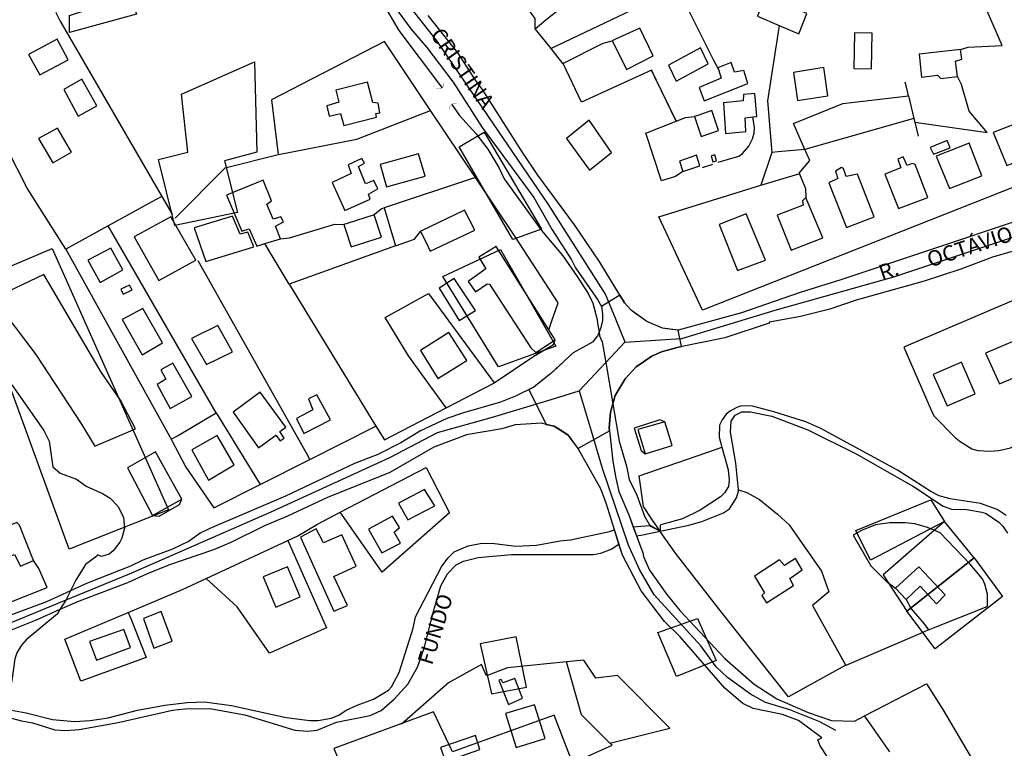
# Model space of a CAD drawing. Units: millimetres. Extents: x 175895 to 178313, y 1668726 to 1671506.
# Drawn here: x 178037 to 178196, y 1670090 to 1670208 of the extents above; entities that cross this region are included whole.
import ezdxf
from ezdxf.enums import TextEntityAlignment as Align

# ---------------------------------------------------------------- set-up
doc = ezdxf.new("R2010")
doc.units = ezdxf.units.MM
doc.header["$MEASUREMENT"] = 0
for name, color, linetype in [('EDIFICACAO_REFERENCIAL', 30, 'Continuous'), ('IMAGEM', 7, 'Continuous'), ('V-ARROIO', 131, 'Continuous'), ('V-BUEIRO', 5, 'Continuous'), ('V-CRUZAMENTO', 1, 'Continuous'), ('V-EDIFICACAO', 2, 'Continuous'), ('V-EIXO_DE_LOGRADOURO', 3, 'Continuous'), ('V-LOTE', 1, 'Continuous'), ('V-NOME_DOS_LOGRADOUROS', 7, 'Continuous'), ('V-PONTE_VIADUTO_PASSARELA', 2, 'Continuous'), ('V-QUADRA', 21, 'Continuous'), ('V-TESTADA', 5, 'Continuous'), ('V-VALETA', 173, 'Continuous')]:
    doc.layers.add(name, color=color, linetype=linetype)
picture_1 = doc.add_image_def('image1.jpg', size_in_pixel=(4028, 4631))

# ---------------------------------------------------------------- blocks, each defined once
blk = doc.blocks.new('305')
at = {"color": 0, "linetype": 'ByBlock', "lineweight": -2, "const_width": 0.05}
blk.add_lwpolyline([(0.73, 0.39, 0.60863), (-0.73, 0.38)], format="xyb", dxfattribs=at)

msp = doc.modelspace()

# ---------------------------------------------------------------- linework, layer by layer
at = {"layer": 'EDIFICACAO_REFERENCIAL'}
for points in [[(178047.01, 1670212.15), (178053.9, 1670214.22), (178055.51, 1670209.16), (178044.71, 1670206.17), (178044.71, 1670208.93), (178047.47, 1670209.85), (178047.01, 1670212.15)], [(178059.08, 1670185.61), (178063.83, 1670186.8), (178062.78, 1670196.21), (178074.63, 1670201.43), (178074.98, 1670186.8), (178069.75, 1670185.41), (178071.84, 1670177.05), (178061.74, 1670174.96), (178059.08, 1670185.61)], [(178125.07, 1670189.03), (178128.81, 1670183.92), (178132.35, 1670186.77), (178128.77, 1670192.01), (178125.07, 1670189.03)], [(178111.77, 1670190.06), (178121.06, 1670174.37), (178116.4, 1670172.7), (178107.74, 1670187.68), (178111.77, 1670190.06)], [(178028.88, 1670165.7), (178041.88, 1670171.24), (178060.69, 1670128.93), (178044.65, 1670122.57), (178028.88, 1670165.7)], [(178105.08, 1670166.71), (178114.4, 1670171.04), (178123.39, 1670155.4), (178114.07, 1670152.07), (178105.08, 1670166.71)], [(178174.27, 1670120.8), (178171.88, 1670125.59), (178184.03, 1670130.55), (178186.24, 1670127.06), (178174.27, 1670120.8)], [(178180.16, 1670112.53), (178191.02, 1670121.17), (178186.24, 1670127.06), (178176.3, 1670118.41), (178180.16, 1670112.53), (178191.02, 1670121.17)], [(178180.16, 1670112.53), (178191.02, 1670121.17), (178195.62, 1670114.92), (178184.76, 1670106.46), (178180.16, 1670112.53)], [(178139.86, 1670109.11), (178146.27, 1670111.37), (178149.28, 1670104.58), (178142.87, 1670101.95), (178139.86, 1670109.11)], [(178111.1, 1670107.24), (178112.98, 1670099.18), (178118.6, 1670100.26), (178116.97, 1670108.41), (178111.1, 1670107.24)], [(178106.65, 1670089.77), (178103.57, 1670096.28), (178087.45, 1670090.31), (178089.81, 1670084.7), (178093.61, 1670085.6), (178098.24, 1670074.13), (178116.77, 1670080.23), (178115.89, 1670082.63), (178126.57, 1670086.76), (178123.08, 1670095.7), (178106.65, 1670089.77)]]:
    msp.add_lwpolyline(points, close=True, dxfattribs=at)
at = {"layer": 'V-ARROIO'}
for points in [[(178196.24, 1670128.05), (178194.74, 1670128.99), (178192.06, 1670129.95), (178187.14, 1670130.72), (178185.36, 1670131.22), (178184.03, 1670131.88), (178178.66, 1670135.35), (178166.21, 1670142.1), (178163.81, 1670143.19), (178158.61, 1670144.82), (178155.18, 1670145.72), (178153.42, 1670145.76), (178152.74, 1670145.57), (178151.64, 1670144.95), (178150.94, 1670144.41), (178150.27, 1670143.5), (178149.82, 1670142.66), (178149.8, 1670140.71), (178150.24, 1670139.08)], [(178152.89, 1670132.17), (178152.5, 1670136.47), (178151.62, 1670141.48), (178151.75, 1670143.3), (178152.39, 1670144.24), (178153.47, 1670144.78), (178154.88, 1670144.8), (178158.31, 1670144.11), (178164.13, 1670141.91), (178171.93, 1670137.99), (178181.23, 1670132.7), (178186.02, 1670129.55), (178187.4, 1670129.05), (178189.88, 1670128.97), (178192.28, 1670128.54), (178192.96, 1670128.33), (178195.02, 1670126.96), (178195.68, 1670126.29), (178196.43, 1670125.16)], [(178150.24, 1670139.08), (178151.24, 1670135.4), (178151.41, 1670133.73), (178151.3, 1670132.72), (178150.66, 1670131.71), (178150, 1670131.05), (178146.7, 1670128.91), (178143.83, 1670127.51), (178140.54, 1670126.56), (178140.27, 1670126.48), (178140.22, 1670125.49)], [(178140.22, 1670125.49), (178144.9, 1670126.46), (178147, 1670127.04), (178150.47, 1670128.43), (178151.45, 1670129.1), (178152.59, 1670130.86), (178152.91, 1670131.97), (178152.89, 1670132.17)], [(178034.69, 1670096.64), (178037.67, 1670096.09), (178041.91, 1670095.02), (178045.47, 1670094.7), (178048.04, 1670094.87), (178050.95, 1670095.28), (178055.67, 1670096.54), (178060.12, 1670097.31), (178063.72, 1670097.76), (178066.55, 1670097.85), (178070.87, 1670097.27), (178079.74, 1670095.32), (178083.55, 1670094.87), (178084.92, 1670094.87), (178087.02, 1670095.21), (178088.28, 1670095.7), (178089.47, 1670096.5), (178091.22, 1670097.31), (178093.84, 1670098.3), (178096.3, 1670099.75), (178096.77, 1670100.31), (178098.03, 1670102.63), (178100.28, 1670109.78), (178100.64, 1670111.62), (178104.86, 1670119.72), (178105.89, 1670121.13), (178106.94, 1670122.12), (178109.17, 1670123.1), (178111.4, 1670123.53), (178113.46, 1670123.51), (178116.88, 1670123.06), (178120.22, 1670123.23), (178124.04, 1670123.93), (178125.71, 1670124.06), (178132.07, 1670125.41), (178132.85, 1670125.7)], [(178140.22, 1670125.49), (178138.54, 1670126.35), (178135.88, 1670126.16)], [(178136.42, 1670124.71), (178137.42, 1670124.92), (178140.22, 1670125.49)], [(178038.7, 1670094.48), (178042.3, 1670093.37), (178044.1, 1670093.24), (178046.24, 1670093.41), (178052.58, 1670094.53), (178061.32, 1670096.5), (178063.42, 1670096.75), (178067.36, 1670096.8), (178073.06, 1670095.75), (178081.15, 1670093.3), (178083.25, 1670093.11), (178084.75, 1670093.28), (178087.86, 1670094.59), (178093.32, 1670095.68), (178095.12, 1670096.48), (178097.24, 1670098.34), (178099.4, 1670100.76), (178100.98, 1670103.5), (178102.08, 1670106.57), (178103.71, 1670113.08), (178104.78, 1670116.63), (178105.83, 1670118.61), (178107.22, 1670120.04), (178108.44, 1670120.66), (178110.8, 1670121.24), (178116.2, 1670121.69), (178129.48, 1670121.69), (178130.63, 1670121.94), (178132.3, 1670122.59), (178133.58, 1670123.36)], [(178032.15, 1670096.03), (178036.94, 1670094.78), (178038.7, 1670094.48)]]:
    msp.add_lwpolyline(points, dxfattribs=at)
at = {"layer": 'V-CRUZAMENTO'}
msp.add_lwpolyline([(178123.11, 1670142.48), (178125.36, 1670141.03), (178125.36, 1670141.03), (178125.36, 1670141.03), (178126.95, 1670138.88), (178126.95, 1670138.88), (178126.95, 1670138.88), (178132.03, 1670141.74), (178132.03, 1670141.74), (178131.98, 1670142.21), (178132.19, 1670144.74), (178132.59, 1670146.08), (178132.59, 1670146.08), (178132.99, 1670147.44), (178134.59, 1670150.14), (178136.37, 1670152.06), (178138.88, 1670153.8), (178140.44, 1670154.48), (178142.97, 1670155.21), (178142.97, 1670155.21), (178142.97, 1670155.21), (178143.68, 1670155.35), (178143.68, 1670155.35), (178143.14, 1670157.99), (178143.14, 1670157.99), (178140.62, 1670158.36), (178138.09, 1670159.41), (178135.62, 1670161.18), (178135.62, 1670161.18), (178134.46, 1670162.45), (178133.73, 1670163.65), (178133.73, 1670163.65), (178133.73, 1670163.65), (178134.46, 1670162.45), (178133.73, 1670163.65), (178133.73, 1670163.65), (178133.73, 1670163.65), (178133.73, 1670163.65), (178133.73, 1670163.65), (178133.73, 1670163.65), (178133.73, 1670163.65), (178130.74, 1670161.83), (178130.74, 1670161.83), (178130.93, 1670160.67), (178130.93, 1670160.67), (178130.93, 1670160.67), (178130.93, 1670160.67), (178130.91, 1670159.56), (178130.67, 1670158.42), (178130.35, 1670157.66), (178130.35, 1670157.66), (178130.12, 1670157.11), (178129.3, 1670156.07), (178126.15, 1670154.35), (178122.58, 1670151.01), (178122.58, 1670151.01), (178122.58, 1670151.01), (178122.58, 1670151.01), (178119.8, 1670148.8), (178119.8, 1670148.8), (178119.8, 1670148.8), (178119.8, 1670148.8), (178119, 1670148.4), (178119, 1670148.4), (178121.81, 1670142.77), (178121.81, 1670142.77), (178123.11, 1670142.48)], close=True, dxfattribs=at)
at = {"layer": 'V-EDIFICACAO'}
for points in [[(178159.51, 1670207.31), (178162.7, 1670205.94), (178163.97, 1670209.25), (178157.25, 1670212.14), (178156.01, 1670208.82)], [(178132.49, 1670204.84), (178132.94, 1670203.93), (178134.77, 1670200.2), (178139.12, 1670202.41), (178136.93, 1670206.89), (178133.02, 1670205.08), (178132.49, 1670204.84)], [(178038.03, 1670202.61), (178039.88, 1670199.3), (178044.49, 1670201.77), (178042.68, 1670205.07), (178038.03, 1670202.61)], [(178171.66, 1670206.13), (178171.57, 1670200.33), (178174.45, 1670200.28), (178174.54, 1670206.09), (178171.66, 1670206.13)], [(178141.57, 1670200.89), (178142.84, 1670198.31), (178148.03, 1670201.1), (178146.75, 1670203.7), (178141.57, 1670200.89)], [(178182.12, 1670202.65), (178182.53, 1670198.97), (178185.09, 1670199.25), (178185.65, 1670198.73), (178188.33, 1670199.05), (178188.01, 1670201.56), (178189.07, 1670201.84), (178188.82, 1670203.44), (178182.12, 1670202.65)], [(178149.66, 1670200.2), (178150.11, 1670198.76), (178146.54, 1670197.29), (178147.38, 1670195.14), (178154.43, 1670197.93), (178153.76, 1670200.02), (178152.27, 1670199.74), (178151.74, 1670201.3), (178149.59, 1670200.43)], [(178161.79, 1670199.69), (178162.48, 1670195.15), (178167.37, 1670195.92), (178166.73, 1670200.51), (178161.79, 1670199.69)], [(178046.7, 1670198.6), (178043.77, 1670196.93), (178046.1, 1670192.66), (178049.12, 1670194.31), (178046.7, 1670198.6)], [(178087.75, 1670196.85), (178088.23, 1670194.9), (178086.33, 1670194.33), (178086.7, 1670192.65), (178088.51, 1670193.07), (178089.09, 1670191.11), (178094.35, 1670192.49), (178094.25, 1670193.08), (178094.91, 1670193.19), (178094.61, 1670194.72), (178093.77, 1670194.85), (178092.92, 1670198.16), (178087.75, 1670196.85)], [(178155.22, 1670192.52), (178155.87, 1670192.6), (178155.56, 1670196.29), (178153.74, 1670196.12), (178153.66, 1670195.1), (178150.49, 1670194.79), (178150.84, 1670189.83), (178154.11, 1670190.14), (178153.98, 1670192.37)], [(178145.82, 1670192.58), (178146.07, 1670191.79), (178146.85, 1670189.36), (178149.66, 1670190.29), (178148.62, 1670193.55), (178146.36, 1670192.77), (178145.82, 1670192.58)], [(178039.66, 1670189), (178041.96, 1670185.08), (178045.01, 1670186.79), (178042.75, 1670190.68), (178039.66, 1670189)], [(178194.13, 1670189.98), (178196.32, 1670184.65), (178200.78, 1670186.42), (178198.72, 1670191.75), (178194.13, 1670189.98)], [(178186.66, 1670188.71), (178183.94, 1670187.54), (178184.47, 1670186.49), (178187.14, 1670187.52), (178186.66, 1670188.71)], [(178184.89, 1670186.17), (178187.03, 1670180.92), (178192.29, 1670182.98), (178190.22, 1670188.28), (178184.89, 1670186.17)], [(178089.74, 1670184.78), (178090.24, 1670183.36), (178087.17, 1670181.88), (178089.21, 1670177.37), (178093.33, 1670179.22), (178093.08, 1670180.01), (178094.57, 1670180.86), (178093.91, 1670182.2), (178092.58, 1670181.71), (178091.42, 1670184.51), (178092.39, 1670185.01), (178091.97, 1670185.79), (178089.74, 1670184.78)], [(178094.97, 1670184.81), (178095.99, 1670181.22), (178102.2, 1670182.94), (178101.15, 1670186.52), (178094.97, 1670184.81)], [(178143.37, 1670185.36), (178143.92, 1670183.66), (178146.65, 1670184.6), (178146.14, 1670186.35), (178143.37, 1670185.36)], [(178148.77, 1670185.25), (178149.38, 1670185.42), (178149.07, 1670186.39), (178148.48, 1670186.21), (178148.77, 1670185.25)], [(178181, 1670184.97), (178180.18, 1670184.65), (178179.56, 1670186.04), (178178.67, 1670185.69), (178179.16, 1670184.27), (178176.57, 1670183.26), (178178.81, 1670177.67), (178183.55, 1670179.49), (178181.49, 1670184.82), (178181, 1670184.97)], [(178170.33, 1670182.85), (178169.92, 1670184.17), (178169.56, 1670184.34), (178168.61, 1670183.72), (178169.01, 1670182.53), (178167.54, 1670181.87), (178170.38, 1670174.62), (178174.85, 1670176.36), (178172.18, 1670183.26), (178170.33, 1670182.85)], [(178076.26, 1670172.01), (178078.81, 1670172.78), (178078, 1670174.86), (178079.29, 1670175.56), (178078.9, 1670176.37), (178077.63, 1670175.97), (178076.59, 1670178.4), (178077.35, 1670178.95), (178076.01, 1670182.27), (178070.08, 1670179.86), (178072.57, 1670174.02), (178073.75, 1670174.4), (178074.97, 1670171.62)], [(178163.83, 1670179.45), (178163.26, 1670178.94), (178163.39, 1670178.26), (178159.18, 1670176.62), (178161.44, 1670170.98), (178166.54, 1670172.96), (178164.04, 1670178.94), (178163.83, 1670179.45)], [(178055.13, 1670173.1), (178059.13, 1670166.06), (178065.11, 1670169.33), (178061.06, 1670176.37), (178055.13, 1670173.1)], [(178064.85, 1670174.56), (178066.75, 1670169.14), (178074.52, 1670171.51), (178073.52, 1670173.89), (178072.31, 1670173.53), (178071.08, 1670176.46), (178064.85, 1670174.56)], [(178089.05, 1670175.12), (178089.27, 1670174.45), (178090.24, 1670171.5), (178095.17, 1670173.07), (178093.96, 1670176.66), (178089.59, 1670175.29), (178089.05, 1670175.12)], [(178101.48, 1670174), (178102.44, 1670172.07), (178103.06, 1670170.81), (178110.28, 1670174.19), (178108.61, 1670177.44), (178101.63, 1670174.07), (178101.48, 1670174)], [(178154.18, 1670176.83), (178149.8, 1670175.11), (178152.77, 1670167.64), (178157.29, 1670169.36), (178154.18, 1670176.83)], [(178122.24, 1670158.06), (178113.69, 1670171.57), (178110.91, 1670169.82), (178112.05, 1670167.91), (178109.19, 1670165.9), (178110.35, 1670164.21), (178112.28, 1670165.49), (178112.62, 1670165.43), (178119.34, 1670155.16), (178120.13, 1670154.4), (178123.27, 1670156.43)], [(178047.67, 1670169.34), (178049.65, 1670165.71), (178053.32, 1670167.77), (178051.35, 1670171.29), (178047.67, 1670169.34)], [(178052.98, 1670164.63), (178053.38, 1670163.83), (178054.81, 1670164.55), (178054.41, 1670165.31), (178052.98, 1670164.63)], [(178106.91, 1670166.35), (178104.48, 1670164.78), (178107.74, 1670159.59), (178110.38, 1670161.2), (178106.91, 1670166.35)], [(178056.54, 1670161.53), (178053.2, 1670159.71), (178056.42, 1670154.02), (178059.75, 1670155.95), (178056.54, 1670161.53)], [(178068.66, 1670158.75), (178064.42, 1670156.68), (178066.86, 1670152.43), (178071.05, 1670154.49), (178068.66, 1670158.75)], [(178106.07, 1670157.61), (178101.45, 1670154.72), (178104.28, 1670150.21), (178108.96, 1670153.09), (178106.07, 1670157.61)], [(178192.9, 1670154.27), (178195.12, 1670149.31), (178200.08, 1670151.42), (178197.97, 1670156.45), (178192.9, 1670154.27)], [(178061.38, 1670152.68), (178059.45, 1670151.57), (178060.26, 1670150.1), (178058.85, 1670149.2), (178060.96, 1670145.32), (178064.5, 1670147.3), (178061.38, 1670152.68)], [(178184.41, 1670150.82), (178186.65, 1670145.79), (178191.22, 1670147.73), (178188.99, 1670152.81), (178184.41, 1670150.82)], [(178075.52, 1670147.97), (178071.15, 1670144.72), (178075.24, 1670138.98), (178078.04, 1670141.03), (178078.79, 1670140.1), (178079.41, 1670140.54), (178078.69, 1670141.64), (178079.66, 1670142.31), (178075.52, 1670147.97)], [(178084.71, 1670147.55), (178083.33, 1670146.89), (178084.06, 1670145.11), (178081.43, 1670143.7), (178082.6, 1670141.29), (178086.9, 1670143.49), (178084.71, 1670147.55)], [(178136.61, 1670141.94), (178137.79, 1670138), (178142.21, 1670139.34), (178141, 1670143.2), (178136.61, 1670141.94)], [(178064.46, 1670138.65), (178067.18, 1670133.76), (178071.31, 1670136.2), (178068.6, 1670140.96), (178064.46, 1670138.65)], [(178058.62, 1670138.33), (178054.05, 1670135.75), (178058.13, 1670128.01), (178062.87, 1670130.67), (178058.62, 1670138.33)], [(178102.13, 1670132.25), (178097.92, 1670130.01), (178099.43, 1670127.33), (178103.78, 1670129.61), (178102.13, 1670132.25)], [(178029.52, 1670124.13), (178031.2, 1670119.96), (178035.78, 1670121.71), (178036.77, 1670119.83), (178038.84, 1670120.73), (178036.57, 1670126.44), (178036.15, 1670126.89), (178029.52, 1670124.13)], [(178093.08, 1670125.8), (178095.2, 1670121.97), (178098.21, 1670123.55), (178097.19, 1670125.33), (178098.08, 1670126.07), (178096.94, 1670127.92), (178093.08, 1670125.8)], [(178085.78, 1670123.6), (178084.61, 1670125.86), (178082.07, 1670124.52), (178087.47, 1670112.55), (178089.64, 1670113.46), (178087.47, 1670118.18), (178091.06, 1670119.81), (178088.73, 1670124.88), (178085.78, 1670123.6)], [(178160.35, 1670119.92), (178159.53, 1670120.85), (178155.5, 1670118.19), (178157.12, 1670115.49), (178156.7, 1670115.09), (178157.43, 1670113.89), (178161.82, 1670116.72), (178161.24, 1670117.81), (178163.21, 1670119.25), (178162.16, 1670121.06), (178160.35, 1670119.92)], [(178079.93, 1670119.74), (178076.03, 1670118.08), (178078.09, 1670113.19), (178082.02, 1670114.85), (178079.93, 1670119.74)], [(178182.07, 1670119.74), (178178.33, 1670116.25), (178180.02, 1670114.43), (178182.3, 1670116.57), (178184.94, 1670113.75), (178186.37, 1670115.17), (178182.07, 1670119.74)], [(178056.63, 1670111.34), (178058.35, 1670106.55), (178061.28, 1670107.71), (178059.49, 1670112.5), (178056.63, 1670111.34)], [(178047.94, 1670107.66), (178049.05, 1670104.62), (178054.56, 1670106.64), (178053.48, 1670109.57), (178047.94, 1670107.66)], [(178114.77, 1670100.94), (178114.51, 1670101.49), (178114.16, 1670101.39), (178115.71, 1670097.43), (178117.96, 1670098.48), (178116.72, 1670101.63), (178114.77, 1670100.94)], [(178119.93, 1670097.37), (178115.24, 1670096), (178116.95, 1670090.49), (178121.64, 1670091.95), (178119.93, 1670097.37)], [(178104.73, 1670090.49), (178105.53, 1670088.23), (178111.06, 1670090.16), (178110.38, 1670092.41), (178104.73, 1670090.49)]]:
    msp.add_lwpolyline(points, close=True, dxfattribs=at)
at = {"layer": 'V-EIXO_DE_LOGRADOURO'}
for points in [[(178134.58, 1670156.08), (178133.05, 1670159.8), (178131.38, 1670163.84), (178122.16, 1670178.36), (178104.17, 1670204.77), (178084.32, 1670230.02), (178079.33, 1670237.17), (178065.56, 1670255.37), (178055.47, 1670268.21), (178047.45, 1670277.26), (178042.35, 1670284.1), (178040.79, 1670286.7), (178036.79, 1670293.35)], [(178134.58, 1670156.08), (178141.91, 1670156.54), (178143.77, 1670156.66), (178158.84, 1670161.24), (178178.03, 1670166.66), (178216.04, 1670179.34), (178235.02, 1670185.92), (178253.62, 1670193.13), (178259.86, 1670196.85), (178263.08, 1670198.76)], [(178131.43, 1670152.76), (178134.55, 1670156.08), (178134.58, 1670156.08)], [(178127.1, 1670148.14), (178128.04, 1670149.14), (178131.43, 1670152.76)], [(178127.1, 1670148.14), (178122.55, 1670146.76), (178113.09, 1670143.9), (178104.14, 1670141.38), (178096.43, 1670137.38), (178077.24, 1670128.54), (178054.35, 1670118.55), (178044.07, 1670114.32)], [(178168.69, 1670093.24), (178166.1, 1670094.63), (178161.22, 1670096.58), (178157.26, 1670097.79), (178154.88, 1670099.11), (178151.13, 1670101.79), (178149.33, 1670103.56), (178146.8, 1670106.95), (178139.25, 1670115.21), (178136.9, 1670119.31), (178135.14, 1670123.23), (178130.91, 1670135.64), (178129.11, 1670141.68), (178127.17, 1670148.16), (178127.1, 1670148.14)], [(178044.07, 1670114.32), (178018.56, 1670103.82), (178005.76, 1670098.35), (177982.55, 1670088.78), (177967.69, 1670083.94), (177961.28, 1670079.59), (177955.07, 1670073.79), (177952.25, 1670071.87), (177943.63, 1670066.98), (177939, 1670065.03), (177934.17, 1670063.46), (177928.43, 1670061.17), (177915.5, 1670054.25), (177906.1, 1670049.75), (177896.72, 1670044.31), (177878.7, 1670032.65), (177869.76, 1670026.47), (177860.79, 1670020.87), (177850.49, 1670015.58), (177841.11, 1670011.08), (177826.9, 1670003.08), (177809.85, 1669995.59), (177806.9, 1669994.57), (177804.79, 1669993.83)], [(178177.39, 1670089.81), (178174.01, 1670094.62), (178173.31, 1670095.62)]]:
    msp.add_lwpolyline(points, dxfattribs=at)
at = {"layer": 'V-LOTE'}
for points in [[(178141.42, 1670215.36), (178139.65, 1670212.57), (178139.08, 1670211.85), (178137.79, 1670210.79), (178122.6, 1670203.56)], [(178141.42, 1670215.36), (178141.6, 1670215.36), (178142.8, 1670213.88), (178143.59, 1670213.23), (178144.47, 1670212.79), (178144.36, 1670211.48), (178144.64, 1670210.13), (178148.84, 1670201.81), (178149.66, 1670200.2)], [(178120.02, 1670206.76), (178120.03, 1670208.43), (178116.47, 1670213.24), (178115.53, 1670212.66)], [(178120.02, 1670206.76), (178121.77, 1670208.2), (178126.37, 1670211.97), (178127.64, 1670213.01)], [(178188.82, 1670203.44), (178190.05, 1670203.78), (178195.6, 1670204.07), (178192.44, 1670211.23)], [(178042.47, 1670209.48), (178042.53, 1670209.28), (178043.15, 1670207.99), (178059.61, 1670179.66)], [(178222.78, 1670209.39), (178224.33, 1670208.37), (178232.89, 1670202.76), (178235.17, 1670200.36), (178236.98, 1670196.8), (178147.09, 1670161.25), (178140.03, 1670176.33), (178156.55, 1670181.47), (178156.55, 1670181.48)], [(178122.6, 1670203.56), (178120.29, 1670206.43), (178120.02, 1670206.76)], [(178159.51, 1670207.31), (178159.29, 1670205.91), (178157.61, 1670195.14), (178158.31, 1670186.75), (178158.31, 1670186.74)], [(178044.08, 1670171.1), (178037.82, 1670180.96), (178025.08, 1670206.03)], [(178103.09, 1670193.57), (178095.63, 1670204.69), (178077.39, 1670195.27), (178078.45, 1670186.41)], [(178124.52, 1670201.17), (178122.6, 1670203.56)], [(178124.52, 1670201.17), (178131.02, 1670204.43), (178132.49, 1670204.84)], [(178142.83, 1670191.84), (178138.82, 1670200.1), (178127.51, 1670194.88), (178124.53, 1670201.16), (178124.52, 1670201.17)], [(178181.44, 1670191.67), (178193.13, 1670189.99), (178190.23, 1670193.47), (178189.02, 1670197.75), (178188.33, 1670199.05)], [(178180.42, 1670195.91), (178180.18, 1670196.91), (178179.9, 1670198.11)], [(178163.66, 1670187.25), (178161.83, 1670191.43), (178169.8, 1670194.67), (178180.42, 1670195.91)], [(178180.42, 1670195.91), (178180.43, 1670195.91), (178181.3, 1670192.24)], [(178078.45, 1670186.41), (178078.52, 1670186.43), (178091.15, 1670188.91), (178103.09, 1670193.57)], [(178110.37, 1670182.71), (178103.09, 1670193.57)], [(178142.83, 1670191.84), (178144.36, 1670192.41), (178145.82, 1670192.58)], [(178149.64, 1670185.19), (178152.99, 1670186.19), (178153.59, 1670186.59), (178154.58, 1670187.77), (178155.18, 1670188.95), (178155.43, 1670189.89), (178155.48, 1670190.79), (178155.43, 1670191.15), (178155.22, 1670192.52)], [(178181.3, 1670192.24), (178163.66, 1670187.25)], [(178181.3, 1670192.24), (178181.44, 1670191.67)], [(178143.92, 1670183.66), (178142.74, 1670182.85), (178140.48, 1670182.15), (178137.92, 1670189.91), (178142.83, 1670191.84)], [(178181.44, 1670191.67), (178181.97, 1670189.42)], [(178061.78, 1670176.15), (178069.89, 1670184.26), (178078.45, 1670186.41)], [(178158.31, 1670186.74), (178156.55, 1670181.48)], [(178163.66, 1670187.25), (178163.65, 1670187.25), (178159.31, 1670186.84), (178158.31, 1670186.74)], [(178162.74, 1670183.4), (178164.45, 1670185.46), (178163.66, 1670187.25)], [(178147.11, 1670184.35), (178148.74, 1670184.87)], [(178110.37, 1670182.71), (178095.61, 1670177.8), (178095.58, 1670177.79)], [(178122.24, 1670158.06), (178122.78, 1670159.66), (178123.73, 1670162.44), (178116.84, 1670173.07), (178110.37, 1670182.71)], [(178156.55, 1670181.48), (178162.66, 1670183.3), (178162.74, 1670183.4)], [(178162.74, 1670183.4), (178163.76, 1670180.94), (178163.83, 1670179.45)], [(178059.61, 1670179.66), (178058.6, 1670179.11), (178050.93, 1670174.88)], [(178059.61, 1670179.66), (178061.28, 1670176.79)], [(178095.58, 1670177.79), (178095.11, 1670177.59), (178093.96, 1670176.66)], [(178095.58, 1670177.79), (178097.4, 1670171.64)], [(178050.93, 1670174.88), (178044.08, 1670171.1)], [(178068.43, 1670144.65), (178050.93, 1670174.88)], [(178078.81, 1670172.78), (178080.3, 1670172.94), (178087.59, 1670175.15), (178089.05, 1670175.12)], [(178097.4, 1670171.64), (178100.51, 1670172.72), (178101.48, 1670174)], [(178080.23, 1670165.47), (178077.15, 1670170.55), (178076.26, 1670172.01)], [(178097.4, 1670171.64), (178080.23, 1670165.47)], [(178044.08, 1670171.1), (178061.14, 1670140.35)], [(178083.57, 1670137.1), (178083.01, 1670138.1), (178065.52, 1670169.25)], [(178048.76, 1670139.24), (178055.36, 1670142.02), (178052.96, 1670146.71), (178049.78, 1670151.23), (178040.51, 1670167.02), (178032.35, 1670163.14), (178039.21, 1670154.05), (178046.52, 1670142.98), (178048.76, 1670139.24)], [(178080.23, 1670165.47), (178094.25, 1670142.49)], [(178105.61, 1670145.43), (178099.51, 1670153.84), (178095.77, 1670160.08), (178102.78, 1670163.95), (178113.37, 1670149.47)], [(178197.46, 1670162.89), (178179.68, 1670155.24), (178184.29, 1670144.56), (178184.59, 1670144.09), (178187.99, 1670140.67), (178188.76, 1670140), (178190.67, 1670138.83), (178191.61, 1670138.54), (178193.61, 1670138.41), (178195.02, 1670138.54), (178196.91, 1670138.99), (178200.97, 1670141.07), (178203.42, 1670142.98), (178203.99, 1670143.77), (178197.8, 1670161.88), (178197.46, 1670162.89)], [(178113.37, 1670149.47), (178119.82, 1670153.79)], [(178105.61, 1670145.43), (178113.34, 1670149.45), (178113.37, 1670149.47)], [(178061.14, 1670140.35), (178062.14, 1670140.94), (178068.43, 1670144.65)], [(178068.43, 1670144.65), (178075.53, 1670133.03)], [(178094.25, 1670142.49), (178095.62, 1670140.24), (178105.61, 1670145.43)], [(178083.57, 1670137.1), (178094.25, 1670142.49)], [(178061.14, 1670140.35), (178061.24, 1670140.16), (178063.5, 1670135.83), (178068.05, 1670129.26), (178075.53, 1670133.03)], [(178140.22, 1670125.49), (178138.89, 1670127.43), (178137.55, 1670129.48), (178136.87, 1670134.44), (178149.21, 1670138.72), (178150.24, 1670139.08)], [(178075.53, 1670133.03), (178083.57, 1670137.1)], [(178088.49, 1670128.56), (178102.39, 1670135.78), (178106.18, 1670128.46), (178095.26, 1670118.84), (178088.49, 1670128.56)], [(178152.89, 1670132.17), (178154.29, 1670131.73), (178156.3, 1670130.62), (178159.25, 1670128.26), (178161.14, 1670126.51), (178166.32, 1670119.03), (178167.55, 1670115.66), (178164.9, 1670113.48), (178170.26, 1670103.78)], [(178084.8, 1670126.64), (178088.49, 1670128.56)], [(178183.68, 1670109.5), (178184.75, 1670109.93), (178192.88, 1670113.18), (178193.18, 1670113.42), (178193.18, 1670115.31), (178192.79, 1670116.89), (178192.38, 1670117.75), (178190.33, 1670120.23), (178185.53, 1670125.24), (178183.5, 1670126.1), (178181.44, 1670126.66), (178179.9, 1670126.83), (178177.41, 1670126.85), (178175.06, 1670126.49), (178172.79, 1670125.61), (178171.48, 1670124.86), (178174.35, 1670119.89), (178176.81, 1670117.4), (178178.33, 1670116.25)], [(178170.26, 1670103.78), (178170.16, 1670103.74), (178161.02, 1670098.7), (178149.72, 1670112.93), (178142.75, 1670121.95), (178140.24, 1670125.43), (178140.22, 1670125.49)], [(178066.77, 1670117.82), (178079.98, 1670123.98)], [(178079.98, 1670123.98), (178086.28, 1670109.85), (178077.05, 1670105.76), (178071.82, 1670113.27), (178066.77, 1670117.82)], [(178079.98, 1670123.98), (178081.62, 1670124.75)], [(178032.15, 1670112.88), (178041.05, 1670116.38), (178039.72, 1670119.44), (178038.84, 1670120.73)], [(178054.2, 1670112.35), (178062.97, 1670116.04), (178066.77, 1670117.82)], [(178180.02, 1670114.43), (178180.85, 1670112.92), (178182.9, 1670110.53), (178183.68, 1670109.5)], [(178054.2, 1670112.35), (178054.59, 1670111.35), (178057.06, 1670105.03), (178046.49, 1670101.2), (178043.92, 1670108.03), (178054.2, 1670112.35)], [(178183.68, 1670109.5), (178182.75, 1670109.1), (178170.26, 1670103.78)], [(178132.11, 1670091.21), (178141.82, 1670093.61), (178133.34, 1670102.12), (178129.84, 1670101.73), (178127.89, 1670104.63), (178125.09, 1670104.35)], [(178125.09, 1670104.35), (178115.52, 1670103.39), (178112.17, 1670102.06), (178111.32, 1670103.91), (178106.01, 1670100.93), (178098.38, 1670094.26)], [(178132.11, 1670091.21), (178127.5, 1670095.79), (178125.09, 1670104.35)], [(178099.4, 1670073.8), (178114.77, 1670082.89), (178132.48, 1670090.84), (178132.11, 1670091.21)]]:
    msp.add_lwpolyline(points, dxfattribs=at)
at = {"layer": 'V-PONTE_VIADUTO_PASSARELA'}
for points in [[(178132.85, 1670125.7), (178132.32, 1670127.41)], [(178135.16, 1670128.11), (178135.88, 1670126.16)], [(178133.58, 1670123.36), (178132.85, 1670125.7)], [(178135.88, 1670126.16), (178136.42, 1670124.71)], [(178136.42, 1670124.71), (178137.43, 1670121.97)], [(178134.13, 1670121.58), (178133.58, 1670123.36)]]:
    msp.add_lwpolyline(points, dxfattribs=at)
at = {"layer": 'V-QUADRA'}
for points in [[(178092.74, 1670216.57), (178099.88, 1670206.79), (178102.49, 1670203.72), (178106.73, 1670198.13), (178111.44, 1670190.81), (178119.79, 1670179.46), (178122.77, 1670174.23), (178125.88, 1670169.37), (178126.54, 1670168.08), (178130.12, 1670162.99), (178130.74, 1670161.83), (178130.93, 1670160.67), (178130.91, 1670159.56), (178130.86, 1670159.3), (178130.67, 1670158.42), (178130.35, 1670157.66), (178130.12, 1670157.11), (178129.3, 1670156.07), (178126.15, 1670154.35), (178124.81, 1670153.1), (178123.51, 1670151.88), (178122.58, 1670151.01), (178119.8, 1670148.8), (178116.84, 1670147.32), (178114.4, 1670146.36), (178108.4, 1670144.65), (178105.74, 1670143.73), (178101.48, 1670141.74), (178098.29, 1670139.79), (178094.58, 1670137.88), (178090.79, 1670136.44), (178079.61, 1670131.17), (178067.36, 1670125.91), (178065.84, 1670125.16), (178064.04, 1670123.89), (178061.32, 1670122.56), (178056.57, 1670120.81), (178054.55, 1670119.82), (178047.44, 1670117.02), (178044.83, 1670115.82), (178040.97, 1670114.04), (178033.82, 1670111.43)], [(178198.49, 1670175.84), (178169.49, 1670166.13), (178162.89, 1670164.12), (178153.42, 1670160.84), (178143.14, 1670157.99), (178142.14, 1670158.14), (178140.62, 1670158.36), (178138.09, 1670159.41), (178136.91, 1670160.25), (178136.47, 1670160.57), (178135.62, 1670161.18), (178134.46, 1670162.45), (178130.46, 1670169.03), (178126.37, 1670175.08), (178120.46, 1670183.11), (178117.91, 1670186.85), (178111.5, 1670196.96), (178110.35, 1670198.48), (178107.56, 1670202.83), (178102.7, 1670208.91)], [(178201.66, 1670172.04), (178194.03, 1670169.8), (178188.87, 1670167.87), (178182.98, 1670165.94), (178171.97, 1670162.86), (178167.69, 1670161.42), (178162.93, 1670160.2), (178157.92, 1670159.28), (178157.88, 1670159.15), (178150.7, 1670156.78), (178142.97, 1670155.21), (178141.67, 1670154.84), (178140.44, 1670154.48), (178138.88, 1670153.8), (178136.37, 1670152.06), (178134.59, 1670150.14), (178132.99, 1670147.44), (178132.59, 1670146.08), (178132.19, 1670144.74), (178131.98, 1670142.21), (178132.03, 1670141.74), (178132.6, 1670136.79), (178133.07, 1670134.07), (178133.56, 1670131.89), (178135.16, 1670128.11), (178137.43, 1670121.97), (178137.53, 1670121.39), (178138.53, 1670119.16), (178141.3, 1670115.22), (178143.42, 1670112.65), (178150.7, 1670104.87), (178155.43, 1670100.72), (178159.12, 1670098.38), (178164.2, 1670096.13), (178167.98, 1670094.85), (178171.66, 1670094.77), (178173.31, 1670095.62), (178183.32, 1670100.78), (178185.96, 1670096.63), (178192.19, 1670086.13)], [(178171.07, 1670083.18), (178166.12, 1670090.78), (178165.74, 1670091.72), (178166.4, 1670092.06), (178162.65, 1670094.85), (178160.06, 1670095.83), (178155.31, 1670096.77), (178153.6, 1670097.63), (178150.68, 1670100.06), (178143.5, 1670108.37), (178140.93, 1670110.89), (178137.16, 1670115.82), (178134.13, 1670121.58), (178132.32, 1670127.41), (178131.53, 1670130.02), (178130.63, 1670132.33), (178126.88, 1670139), (178125.36, 1670141.03), (178124.5, 1670141.59), (178123.11, 1670142.48), (178121.81, 1670142.77), (178121.08, 1670142.94), (178116.8, 1670142.7), (178114.61, 1670142.06), (178108.91, 1670141.07), (178103.6, 1670139.08), (178096.51, 1670134.99), (178086.42, 1670130.96), (178079.93, 1670127.9), (178076.22, 1670126.36), (178070.81, 1670123.64), (178067.96, 1670122.48), (178060.87, 1670120.02), (178057.12, 1670118.54), (178054.08, 1670117.12), (178046.24, 1670114.17), (178043.14, 1670112.79), (178039.3, 1670111.08), (178031.42, 1670107.98)]]:
    msp.add_lwpolyline(points, dxfattribs=at)
at = {"layer": 'V-TESTADA'}
for points in [[(178138.82, 1670200.1), (178139.35, 1670199.02), (178142.83, 1670191.84)], [(178119.82, 1670153.79), (178122.97, 1670155.71), (178123.27, 1670156.43)], [(178141, 1670143.2), (178140.17, 1670143.51), (178136.04, 1670142.15), (178137.15, 1670138.55), (178137.79, 1670138)], [(178058.13, 1670128.01), (178059.18, 1670127.93), (178062.46, 1670129.78), (178062.87, 1670130.67)], [(178081.62, 1670124.75), (178084.8, 1670126.64)]]:
    msp.add_lwpolyline(points, dxfattribs=at)
at = {"layer": 'V-VALETA'}
for points in [[(178091.73, 1670215.76), (178092.49, 1670214.77), (178095.44, 1670210.81), (178097.99, 1670206.47), (178104.54, 1670197.78), (178104.97, 1670197.21)], [(178106.52, 1670194.54), (178107.8, 1670192.74), (178110.41, 1670189.85), (178112.36, 1670187.32), (178114.12, 1670184.32), (178114.99, 1670182.48), (178121.05, 1670174.13), (178124.48, 1670170.03), (178126.82, 1670166.69), (178128.57, 1670163.93), (178129.37, 1670162.36), (178130.03, 1670159.73), (178130.12, 1670159.14), (178130.35, 1670157.66)], [(178130.35, 1670157.66), (178130.44, 1670157.09), (178130.85, 1670156.13), (178131.43, 1670152.76)], [(178131.43, 1670152.76), (178132.59, 1670146.08)], [(178035.33, 1670149.19), (178040.55, 1670141.77), (178041.39, 1670140.07), (178041.96, 1670135.89), (178043.2, 1670134.88), (178045.81, 1670133.92), (178047.39, 1670132.76), (178050.01, 1670131.58), (178051.25, 1670130.83), (178052.52, 1670129.55), (178053.41, 1670127.77), (178053.56, 1670125.97), (178053.16, 1670124.35), (178052.84, 1670123.7), (178051.76, 1670122.31), (178051.08, 1670121.79), (178049.84, 1670121.41), (178049.22, 1670121.67), (178049.11, 1670121.43), (178047.26, 1670120.1), (178045.71, 1670117.57), (178044.83, 1670115.82)], [(178132.59, 1670146.08), (178133.63, 1670140.03), (178134.79, 1670136), (178135.23, 1670133.86), (178136.48, 1670131.29), (178137.72, 1670127.94), (178138.54, 1670126.52), (178140.22, 1670125.49)], [(178044.83, 1670115.82), (178044.14, 1670114.44), (178044.07, 1670114.32)], [(178044.07, 1670114.32), (178043.14, 1670112.79)], [(178043.14, 1670112.79), (178042.74, 1670112.13), (178037.67, 1670107.93), (178036.9, 1670107.06), (178036.17, 1670105.8), (178035.83, 1670104.85), (178035.36, 1670101.34), (178034.71, 1670098.39), (178034.7, 1670097.64), (178034.69, 1670096.64)]]:
    msp.add_lwpolyline(points, dxfattribs=at)

# ---------------------------------------------------------------- block references
at = {"layer": 'V-BUEIRO'}
for p, xscale, yscale, zscale, rotation in [((178104.44, 1670197.86), 0.9999978593026021, 0.9999978593026021, 0.9999978593026021, 213.7804616073561), ((178106.97, 1670193.85), 0.9999971145514159, 0.9999971145514159, 0.9999971145514159, 35.44410877954648)]:
    msp.add_blockref('305', p, dxfattribs=dict(at, xscale=xscale, yscale=yscale, zscale=zscale, rotation=rotation))

# ---------------------------------------------------------------- texts
at = {"layer": 'V-NOME_DOS_LOGRADOUROS'}
for s, rotation, p in [('CRISTINA', 305, (178102.31, 1670205.36)), ('OCTÁVIO', 18, (178184.16, 1670167.4)), ('R.', 19, (178176.39, 1670165.28)), ('FUNDO', 73, (178104.08, 1670103.46))]:
    msp.add_text(s, height=2.5, rotation=rotation, dxfattribs=at).set_placement(p, align=Align.BOTTOM_LEFT)

# ---------------------------------------------------------------- referenced raster images: frames only (the image files are external)
at = {"layer": 'IMAGEM'}
image = msp.add_image(picture_1, insert=(175895.21, 1668726.37), size_in_units=(2417.69, 2779.62), dxfattribs=at)
image.dxf.flags = 7

doc.saveas('drawing.dxf')
